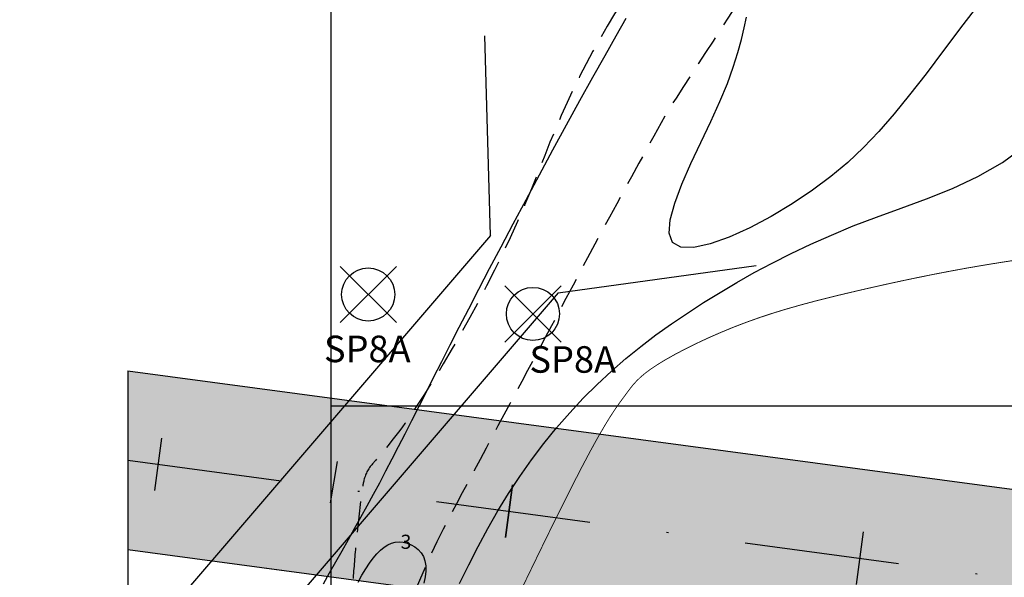
# Model space of a CAD drawing. Extents: x 2569 to 3449, y -452 to 142.
# Drawn here: x 2618 to 2674, y -120 to -89 of the extents above; entities that cross this region are included whole.
import ezdxf

# ---------------------------------------------------------------- set-up
doc = ezdxf.new("R2010")
doc.units = 0
doc.header["$LTSCALE"] = 7
doc.header["$MEASUREMENT"] = 0
doc.linetypes.add('DASHDOT2', pattern=[0.5, 0.25, -0.125, 0, -0.125])
doc.linetypes.add('HIDDEN', pattern=[0.375, 0.25, -0.125])
doc.layers.get('0').update_dxf_attribs({"linetype": 'CONTINUOUS'})
for name, color, linetype in [('Alinhamento AUXILIAR', 3, 'DASHDOT2'), ('Alinhamento SONDAGENS', 3, 'CONTINUOUS'), ('CURVAS', 8, 'CONTINUOUS'), ('EIXO-RUA', 7, 'CONTINUOUS'), ('HACHURA', 8, 'CONTINUOUS'), ('MALHA', 8, 'CONTINUOUS'), ('PLUVIAL', 1, 'CONTINUOUS'), ('Sondagem percussão 2', 3, 'CONTINUOUS'), ('STALBL', 2, 'CONTINUOUS'), ('VALA-ARROIO', 2, 'CONTINUOUS')]:
    doc.layers.add(name, color=color, linetype=linetype)
doc.styles.add('ROMANS', font='romans.shx', dxfattribs={"height": 2})

# ---------------------------------------------------------------- blocks, each defined once
blk = doc.blocks.new('STA_TIC')
blk.add_line((0, -0.04165), (0, 0.04165))
blk = doc.blocks.new('LBL_TIC')
blk.add_line((0, -0.04165), (0, 0.04165))
blk = doc.blocks.new('estacas')
at = {"layer": 'Alinhamento AUXILIAR', "linetype": 'ByBlock'}
blk.add_line((0, 1.5), (0, -1.5), dxfattribs=at)

msp = doc.modelspace()

# ---------------------------------------------------------------- hatches: boundary and pattern name
at = {"layer": 'HACHURA'}
h = msp.add_hatch(color=256, dxfattribs=at)
edge = h.paths.add_edge_path()
edge.add_line((2707.887, 78.387), (2676.805, 1.069))
edge.add_arc((2534.383, 58.323), 153.5, 303.08008, 338.09983, ccw=False)
edge.add_line((2618.165, -70.296), (2618.165, -82.079))
edge.add_arc((2534.383, 58.323), 163.5, 300.82568, 338.09983)
edge.add_line((2686.084, -2.661), (2715.764, 71.17))
edge.add_line((2715.764, 71.17), (2725.881, 96.335))
edge.add_arc((2745.365, 88.503), 21, 85.1679, 158.0997, ccw=False)
edge.add_line((2747.134, 109.428), (2724.176, 109.307))
edge.add_arc((2724.227, 108.308), 1, -21.9013, 92.9471, ccw=False)
edge.add_line((2725.155, 107.935), (2717.23, 88.221))
edge.add_arc((2716.302, 88.594), 1, 184.8652, 338.0997, ccw=False)
edge.add_arc((2688.403, 86.22), 27, 4.8652, 48.3266)
edge.add_arc((2707.02, 107.134), 1, 93.2057, 228.3266, ccw=False)
edge.add_line((2706.964, 108.133), (2686.506, 107.134))
edge.add_arc((2688.403, 86.22), 21, -21.9003, 95.1816, ccw=False)
edge = h.paths.add_edge_path()
edge.add_line((3086.275, -348.686), (3079.468, -356.769))
edge.add_arc((2680.181, -595.086), 465, 30.83113, 82.37895)
edge.add_line((2741.849, -134.193), (2699.702, -128.554))
edge.add_line((2699.702, -128.554), (2624.215, -118.454))
edge.add_line((2624.215, -118.454), (2624.215, -108.364))
edge.add_line((2624.215, -108.364), (2681.474, -116.026))
edge.add_line((2681.474, -116.026), (2743.176, -124.281))
edge.add_arc((2680.181, -595.086), 475, 31.2475, 82.37895, ccw=False)

# ---------------------------------------------------------------- linework, layer by layer
at = {"color": 3}
for p, q in [((2624.217, -108.366), (2681.476, -116.027)), ((2624.217, -118.455), (2699.703, -128.557))]:
    msp.add_line(p, q, dxfattribs=at)
at = {"color": 2}
msp.add_line((2636.057, -113.481), (2635.658, -115.826), dxfattribs=at)
at = {"color": 0}
msp.add_line((2631.925, -119.486), (2634.879, -119.882), dxfattribs=at)
at = {"layer": 'Alinhamento SONDAGENS', "linetype": 'ByBlock'}
for p, q in [((2636.217, -102.456), (2639.399, -105.638)), ((2636.217, -105.638), (2639.399, -102.456))]:
    msp.add_line(p, q, dxfattribs=at)
msp.add_circle((2637.808, -104.047), 1.5, dxfattribs=at)
at = {"layer": 'CURVAS', "flags": 128}
for points in [[(2672.552, -87.306), (2671.407, -88.811), (2670.323, -90.259), (2669.326, -91.577), (2668.402, -92.767), (2667.525, -93.846), (2666.667, -94.829), (2665.803, -95.735), (2664.906, -96.581), (2663.951, -97.384), (2662.91, -98.16), (2661.771, -98.919), (2660.572, -99.635), (2659.364, -100.273), (2658.2, -100.8), (2657.13, -101.182), (2656.207, -101.385), (2655.481, -101.374), (2655.004, -101.116), (2654.811, -100.59), (2654.869, -99.832), (2655.128, -98.89), (2655.537, -97.813), (2656.046, -96.651), (2656.607, -95.453), (2657.167, -94.268), (2657.679, -93.145), (2658.101, -92.123), (2658.436, -91.203), (2658.699, -90.377), (2658.902, -89.638), (2659.058, -88.975), (2659.18, -88.382)], [(2652.371, -88.454), (2651.803, -89.443), (2651.171, -90.561), (2650.483, -91.791), (2649.754, -93.107), (2648.999, -94.484), (2648.23, -95.894), (2647.461, -97.313), (2646.707, -98.715), (2645.982, -100.073), (2645.296, -101.368), (2644.65, -102.596), (2644.042, -103.762), (2643.469, -104.868), (2642.93, -105.917), (2642.421, -106.912), (2641.94, -107.857), (2641.486, -108.753), (2641.055, -109.605), (2640.645, -110.417), (2640.252, -111.193), (2639.874, -111.938), (2639.507, -112.657), (2639.148, -113.353), (2638.793, -114.032), (2638.441, -114.698), (2638.088, -115.354), (2637.733, -116.004), (2637.379, -116.646), (2637.024, -117.283), (2636.669, -117.915), (2636.315, -118.543), (2635.962, -119.168), (2635.61, -119.79), (2635.261, -120.41)], [(2642.964, -120.375), (2643.485, -119.316), (2644.016, -118.279), (2644.563, -117.262), (2645.135, -116.263), (2645.739, -115.282), (2646.375, -114.322), (2647.041, -113.383), (2647.734, -112.47), (2648.453, -111.585), (2649.196, -110.731), (2649.961, -109.91), (2650.746, -109.124), (2651.55, -108.377), (2652.371, -107.664), (2653.211, -106.984), (2654.069, -106.331), (2654.946, -105.703), (2655.841, -105.096), (2656.755, -104.507), (2657.688, -103.931), (2658.642, -103.367), (2659.623, -102.813), (2660.639, -102.269), (2661.699, -101.733), (2662.809, -101.206), (2663.979, -100.687), (2665.217, -100.176), (2666.53, -99.672), (2667.92, -99.169), (2669.359, -98.64), (2670.815, -98.054), (2672.253, -97.379), (2673.64, -96.582), (2674.943, -95.631)]]:
    msp.add_lwpolyline(points, dxfattribs=at)
at = {"layer": 'CURVAS', "const_width": 0.05}
msp.add_lwpolyline([(2646.222, -121.217), (2646.845, -119.919), (2647.494, -118.579), (2648.148, -117.24), (2648.788, -115.948), (2649.392, -114.747), (2649.941, -113.681), (2650.419, -112.783), (2650.829, -112.044), (2651.18, -111.443), (2651.478, -110.958), (2651.732, -110.569), (2651.95, -110.255), (2652.139, -109.994), (2652.307, -109.766), (2652.464, -109.552), (2652.618, -109.346), (2652.783, -109.143), (2652.968, -108.938), (2653.185, -108.728), (2653.444, -108.507), (2653.758, -108.272), (2654.138, -108.018), (2654.59, -107.742), (2655.11, -107.449), (2655.689, -107.143), (2656.32, -106.83), (2656.992, -106.515), (2657.698, -106.204), (2658.429, -105.902), (2659.177, -105.615), (2659.934, -105.346), (2660.699, -105.094), (2661.474, -104.858), (2662.258, -104.635), (2663.053, -104.423), (2663.858, -104.218), (2664.675, -104.02), (2665.503, -103.826), (2666.343, -103.633), (2667.196, -103.443), (2668.059, -103.256), (2668.934, -103.074), (2669.819, -102.896), (2670.714, -102.724), (2671.618, -102.558), (2672.531, -102.401), (2673.452, -102.251), (2674.376, -102.108)], dxfattribs=at)
at = {"layer": 'CURVAS'}
msp.add_lwpolyline([(2637.242, -120.296), (2637.455, -119.913), (2637.669, -119.556), (2637.882, -119.23), (2638.091, -118.944), (2638.296, -118.697), (2638.5, -118.49), (2638.704, -118.321), (2638.91, -118.191), (2639.119, -118.099), (2639.333, -118.044), (2639.553, -118.025), (2639.78, -118.043), (2640.009, -118.096), (2640.232, -118.183), (2640.442, -118.304), (2640.633, -118.458), (2640.796, -118.643), (2640.926, -118.859), (2641.015, -119.104), (2641.058, -119.379), (2641.058, -119.68), (2641.02, -120.008), (2640.948, -120.36)], dxfattribs=at)
at = {"layer": 'EIXO-RUA', "color": 7, "linetype": 'DASHDOT2', "ltscale": 5}
msp.add_line((2624.217, -113.41), (2742.514, -129.239), dxfattribs=at)
at = {"layer": 'MALHA'}
for p, q in [((2635.712, -210.34), (2635.712, 132.041)), ((2624.217, -108.366), (2624.217, -156.673)), ((2635.712, -110.34), (2935.712, -110.34))]:
    msp.add_line(p, q, dxfattribs=at)
at = {"layer": 'PLUVIAL', "color": 4}
for p, q in [((2644.722, -100.723), (2644.4, -89.435)), ((2644.722, -100.723), (2627.651, -120.63)), ((2648.538, -103.953), (2659.724, -102.409)), ((2648.538, -103.953), (2633.735, -121.215))]:
    msp.add_line(p, q, dxfattribs=at)
at = {"layer": 'Sondagem percussão 2', "linetype": 'ByBlock'}
for p, q in [((2645.524, -103.555), (2648.706, -106.737)), ((2645.524, -106.737), (2648.706, -103.555))]:
    msp.add_line(p, q, dxfattribs=at)
msp.add_circle((2647.115, -105.146), 1.5, dxfattribs=at)
at = {"layer": 'VALA-ARROIO', "linetype": 'HIDDEN', "flags": 128}
for points in [[(2749.555, 102.762, -0.006089), (2749.125, 100.926, -0.023646), (2748.986, 100.46, -0.072239), (2744.305, 91.49, 0.063682), (2738.828, 81.417, 0.037012), (2735.879, 71.778, -0.055191), (2733.665, 65.379, -0.006396), (2728.465, 54.784, -0.003946), (2719.685, 37.79, -0.000758), (2706.594, 13.026, -0.004882), (2704.518, 9.205, -0.003247), (2702.956, 6.438, 0.001301), (2699.031, -0.453, 0.006136), (2687.776, -20.917, 0.010287), (2681.466, -33.338, 0.049455), (2679.234, -39.443, -0.047563), (2676.936, -45.799, -0.035736), (2673.181, -52.461, 0.023127), (2667.125, -62.597, 0.034083), (2662.713, -72.367, -0.052749), (2659.625, -78.579, -0.073554), (2657.244, -81.329, 0.056152), (2654.009, -84.814, 0.067954), (2647.782, -96.2, -0.054673), (2640.432, -110.528, -0.036838), (2638.057, -113.609, 0.130802), (2637.552, -114.601, 0.022051), (2637.421, -115.383, 0.006165), (2637.111, -118.198, 0.008511), (2636.94, -120.33, -0.01065), (2636.795, -122.033, -0.063431), (2636.105, -124.945, -0.052207), (2634.481, -128.193, -0.010053), (2633.289, -129.982, -0.003565), (2629.79, -134.932, -0.007073), (2626.673, -139.148, -0.02772), (2625.805, -140.166, -0.137078), (2624.689, -140.83, -0.007287), (2624.217, -140.951, -0.007287)], [(2752.614, 100.717, 0.302827), (2751.049, 94.85, 0.036734), (2752.417, 94.231, 0.289859), (2757.888, 95.602, -0.053248), (2758.759, 94.858, -0.723528), (2749.935, 89.138, 0.014205), (2746.756, 84.051, 0.007333), (2744.388, 76.358, 0.003965), (2742.987, 71.053, -0.01537), (2740.743, 64.55, -0.021563), (2732.437, 48.939, -0.001065), (2724.273, 34.822, 0.002222), (2710.764, 11.003, -0.011852), (2706.372, 3.649, 0.012215), (2700.451, -8.938, 0.000331), (2694.226, -22.652, 0.000811), (2688.277, -36.109, 0.002724), (2682.965, -48.349, -0.011142), (2680.36, -53.619, -0.002435), (2676.48, -59.333, 0.000493), (2672.99, -64.498, -0.049996), (2669.41, -68.688, 0.080922), (2664.013, -79.525, -0.001515), (2661.48, -83.309, 0.002059), (2654.792, -93.589, 0.006833), (2648.165, -105.819, 0.000807), (2642.789, -115.881, 0.059349), (2638.093, -127.776, -0.01097), (2634.099, -134.307, 0.008635), (2629.081, -143.316, 0.151403), (2629.425, -144.454), (2629.425, -144.454, 0.020689), (2636.163, -143.561, 0.019129), (2644.571, -140.75, 0.004312), (2647.315, -137.545, 0.001532), (2650.511, -133.708, -0.020006), (2652.198, -132.005, -0.064703), (2660.598, -128.174, -0.00344), (2667.082, -125.64, -0.034481), (2695.956, -119.277, -0.01181), (2722.104, -116.254, -0.025173), (2735.656, -116.743, -0.049044), (2743.729, -120.542, -0.03915), (2750.797, -126.001)]]:
    msp.add_lwpolyline(points, format="xyb", dxfattribs=at)

# ---------------------------------------------------------------- block references
at = {"rotation": 352.3789456215835}
msp.add_blockref('estacas', (2645.77, -116.294), dxfattribs=at)
at = {"layer": 'STALBL', "color": 7, "xscale": 36.01440576230492, "yscale": 36.01440576230492, "zscale": 36.01440576230492, "rotation": 352.3789456215835}
for name, p in [('LBL_TIC', (2625.947, -113.642)), ('STA_TIC', (2645.77, -116.294)), ('STA_TIC', (2665.593, -118.947))]:
    msp.add_blockref(name, p, dxfattribs=at)

# ---------------------------------------------------------------- texts
at = {"layer": 'Alinhamento SONDAGENS', "style": 'ROMANS'}
msp.add_text('SP8A', height=1.5, dxfattribs=at).set_placement((2635.309, -107.871))
at = {"layer": 'CURVAS', "style": 'ROMANS'}
msp.add_text('3', height=0.8, rotation=0.0575, dxfattribs=at).set_placement((2639.64, -118.419))
at = {"layer": 'Sondagem percussão 2', "style": 'ROMANS'}
msp.add_text('SP8A', height=1.5, dxfattribs=at).set_placement((2646.919, -108.467))

doc.saveas('drawing.dxf')
